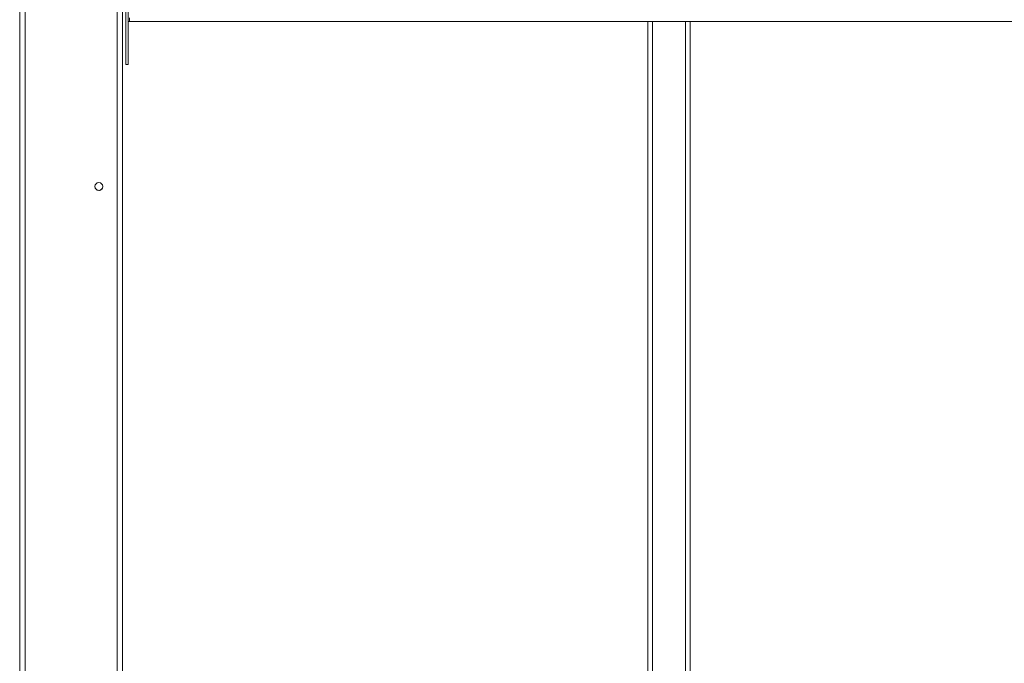
# Model space of a CAD drawing. Units: millimetres. Extents: x 3 to 8403, y -59 to 5881.
# Drawn here: x 4867 to 5424, y 2665 to 3028 of the extents above; entities that cross this region are included whole.
import ezdxf

# ---------------------------------------------------------------- set-up
doc = ezdxf.new("R2010")
doc.units = ezdxf.units.MM
doc.header["$LTSCALE"] = 5

msp = doc.modelspace()

# ---------------------------------------------------------------- linework, layer by layer
at = {"color": 7, "linetype": 'Continuous', "lineweight": 18}
for p, q in [((4867.39, 1285.94), (4867.39, 3300.63)), ((4870.4, 1285.94), (4870.4, 3300.63)), ((4922.47, 3253.56), (4922.47, 1333)), ((4925.47, 3249.21), (4925.47, 1337.36)), ((4925.47, 1337.37), (4925.47, 3249.2)), ((4927.5, 3003.11), (4927.5, 3096.24)), ((4928.7, 3003.11), (4928.7, 3096.24)), ((5607.23, 3027.34), (4928.7, 3027.34)), ((4929.59, 3027.34), (4929.59, 3029.54)), ((5222.63, 3027.34), (5222.63, 2315.62)), ((5246.66, 2315.62), (5246.66, 3027.34)), ((4928.7, 3003.11), (4927.5, 3003.11))]:
    msp.add_line(p, q, dxfattribs=at)
at = {"color": 8, "linetype": 'Continuous', "lineweight": 18}
for p, q in [((5225.23, 3027.34), (5225.23, 2315.62)), ((5244.06, 2315.62), (5244.06, 3027.34))]:
    msp.add_line(p, q, dxfattribs=at)
at = {"color": 7, "linetype": 'Continuous', "lineweight": 18, "flags": 128}
msp.add_lwpolyline([(4909.95, 2934.14), (4910.12, 2934.98), (4910.12, 2935)], dxfattribs=at)
msp.add_lwpolyline([(4909.95, 2934.14), (4910.12, 2934.98), (4910.12, 2935)], dxfattribs=at)
at = {"color": 7, "linetype": 'Continuous', "lineweight": 18}
msp.add_circle((4912.15, 2934.14), 2.2, dxfattribs=at)
for end in [336.8918, 0]:
    msp.add_arc((4912.15, 2934.14), 2.2, 180, end, dxfattribs=at)

doc.saveas('drawing.dxf')
